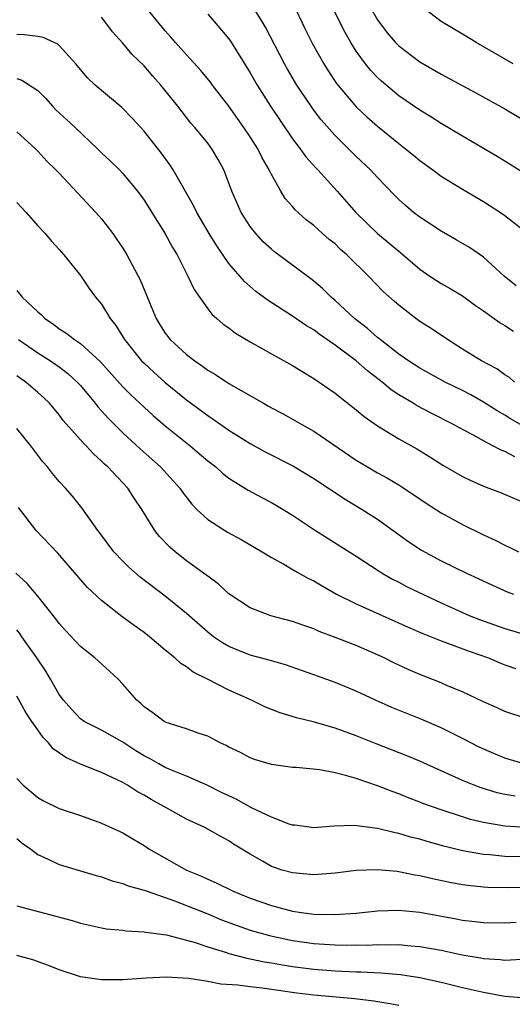
# Model space of a CAD drawing. Units: inches. Extents: x 2607000 to 2610000, y 1536000 to 1539000.
# Drawn here: x 2607067 to 2607114, y 1536244 to 1536337 of the extents above; entities that cross this region are included whole.
import ezdxf

# ---------------------------------------------------------------- set-up
doc = ezdxf.new("R2010")
doc.units = ezdxf.units.IN
doc.header["$MEASUREMENT"] = 0
doc.layers.add('LD26071536_2ft', color=254, linetype='Continuous')

msp = doc.modelspace()

# ---------------------------------------------------------------- linework, layer by layer
at = {"layer": 'LD26071536_2ft'}
for points, elevation in [([(2607117.457, 1536321), (2607113.513, 1536323.513), (2607112.269, 1536324.268), (2607109, 1536326.175), (2607107, 1536327.386), (2607106.016, 1536328.016), (2607105, 1536328.629), (2607103, 1536329.999), (2607101.365, 1536331.365), (2607101, 1536331.713), (2607100.374, 1536332.374), (2607099.866, 1536333), (2607099, 1536334.193), (2607098.49, 1536335), (2607097.95, 1536335.949), (2607095.942, 1536339.942)], 7906), ([(2607114.061, 1536312.061), (2607112.948, 1536313), (2607111, 1536314.762), (2607109.681, 1536315.681), (2607108.424, 1536316.424), (2607107, 1536317.225), (2607105, 1536318.543), (2607104.406, 1536319), (2607103.645, 1536319.644), (2607103, 1536320.22), (2607102.608, 1536320.609), (2607101, 1536322.288), (2607100.347, 1536323), (2607099, 1536324.278), (2607097, 1536326.236), (2607095.709, 1536327.709), (2607095, 1536328.647), (2607094.746, 1536329), (2607093.405, 1536331), (2607092.507, 1536332.507), (2607092.231, 1536333), (2607090.458, 1536336.458), (2607090.138, 1536337), (2607089, 1536338.777)], 7902), ([(2607093, 1536338.782), (2607094.221, 1536336.221), (2607094.882, 1536334.882), (2607095.93, 1536333), (2607096.34, 1536332.34), (2607097.15, 1536331.151), (2607099, 1536328.95), (2607099.996, 1536327.996), (2607101, 1536327.11), (2607103, 1536325.478), (2607103.648, 1536325), (2607104.396, 1536324.396), (2607105, 1536323.885), (2607106.224, 1536323), (2607107, 1536322.409), (2607109, 1536321.172), (2607111, 1536320.019), (2607111.629, 1536319.629), (2607112.591, 1536319), (2607113, 1536318.712), (2607115.157, 1536317)], 7904), ([(2607099.948, 1536339), (2607101, 1536337.152), (2607101.916, 1536335.916), (2607102.697, 1536335), (2607103, 1536334.685), (2607105, 1536333.174), (2607107, 1536332.025), (2607110.268, 1536330.268), (2607113, 1536328.766), (2607115, 1536327.578)], 7908), ([(2607113.928, 1536303), (2607113.432, 1536303.431), (2607113, 1536303.698), (2607112.246, 1536304.246), (2607110.8, 1536305), (2607109, 1536306.112), (2607107.593, 1536307), (2607106.056, 1536308.055), (2607105, 1536308.723), (2607104.614, 1536309), (2607103, 1536310.24), (2607102.598, 1536310.597), (2607101.548, 1536311.548), (2607100.155, 1536313), (2607098.103, 1536315), (2607097.514, 1536315.514), (2607097, 1536316.023), (2607096.454, 1536316.454), (2607095.828, 1536317), (2607095, 1536317.756), (2607094.294, 1536318.294), (2607093.246, 1536319.245), (2607093, 1536319.554), (2607092.317, 1536320.317), (2607091.889, 1536321), (2607091, 1536322.556), (2607090.8, 1536323), (2607090.134, 1536324.134), (2607089.728, 1536325), (2607089, 1536326.129), (2607088.418, 1536327), (2607087, 1536328.997), (2607085.45, 1536331), (2607085.263, 1536331.263), (2607084.366, 1536332.366), (2607083, 1536333.851), (2607081.973, 1536335), (2607081.526, 1536335.527), (2607081, 1536336.104), (2607079, 1536338.528)], 7898), ([(2607113.785, 1536333), (2607110.3, 1536335), (2607109, 1536335.801), (2607107, 1536336.989), (2607105, 1536338.546)], 7910), ([(2607114.488, 1536299), (2607113.548, 1536299.548), (2607113, 1536299.892), (2607112.295, 1536300.295), (2607111, 1536301.121), (2607109.792, 1536301.792), (2607109, 1536302.205), (2607107.391, 1536303), (2607105, 1536304.303), (2607103.927, 1536305), (2607103, 1536305.646), (2607101.253, 1536307), (2607101, 1536307.207), (2607100.057, 1536308.057), (2607098.832, 1536309), (2607097, 1536310.699), (2607096.635, 1536311), (2607095.815, 1536311.815), (2607095, 1536312.505), (2607094.726, 1536312.726), (2607091.287, 1536315.287), (2607091, 1536315.517), (2607090.232, 1536316.232), (2607089.523, 1536317), (2607089, 1536317.664), (2607088.144, 1536319), (2607087.264, 1536321), (2607087, 1536321.751), (2607086.519, 1536323), (2607085.989, 1536323.989), (2607085.383, 1536325), (2607085, 1536325.511), (2607083.774, 1536327), (2607083.407, 1536327.406), (2607082.18, 1536329), (2607080.579, 1536331), (2607079.827, 1536331.827), (2607079, 1536332.798), (2607077.891, 1536333.891), (2607077, 1536334.956), (2607076.032, 1536336.032), (2607075.322, 1536337), (2607075, 1536337.393)], 7896), ([(2607085, 1536337.682), (2607085.602, 1536337), (2607087, 1536335.344), (2607087.145, 1536335.144), (2607089, 1536332.152), (2607089.65, 1536331), (2607090.908, 1536329), (2607093, 1536325.934), (2607093.391, 1536325.391), (2607093.709, 1536325), (2607094.242, 1536324.242), (2607095.185, 1536323.185), (2607095.37, 1536323), (2607097.201, 1536321), (2607098.966, 1536319), (2607101, 1536317), (2607102.106, 1536316.106), (2607103, 1536315.335), (2607103.42, 1536315), (2607105, 1536313.638), (2607105.928, 1536313), (2607106.569, 1536312.57), (2607107, 1536312.301), (2607107.836, 1536311.837), (2607109, 1536311.146), (2607110.234, 1536310.234), (2607111, 1536309.707), (2607112.573, 1536308.573), (2607113, 1536308.339), (2607113.808, 1536307.808)], 7900), ([(2607113.943, 1536295.943), (2607113, 1536296.453), (2607112.6, 1536296.599), (2607111.885, 1536297), (2607111, 1536297.454), (2607109.979, 1536298.021), (2607109, 1536298.525), (2607108.154, 1536299), (2607106.058, 1536300.058), (2607104.751, 1536300.751), (2607104.364, 1536301), (2607103, 1536301.812), (2607102.277, 1536302.277), (2607101.445, 1536303), (2607100.051, 1536304.051), (2607099, 1536304.995), (2607097, 1536306.496), (2607095.514, 1536307.514), (2607095, 1536307.911), (2607094.309, 1536308.309), (2607093, 1536309.209), (2607090.694, 1536310.695), (2607089.55, 1536311.551), (2607088.471, 1536312.471), (2607087, 1536314.191), (2607085.853, 1536315.853), (2607085.148, 1536317), (2607083.969, 1536319), (2607083.658, 1536319.658), (2607081.741, 1536323), (2607081.45, 1536323.45), (2607080.603, 1536324.603), (2607079, 1536326.65), (2607077.874, 1536327.874), (2607076.896, 1536328.895), (2607074.389, 1536331), (2607073.673, 1536331.673), (2607073, 1536332.454), (2607072.567, 1536333), (2607071, 1536334.744), (2607070.868, 1536334.867), (2607069.491, 1536335.491), (2607069, 1536335.589), (2607067.736, 1536335.736), (2607067, 1536335.769)], 7894), ([(2607067, 1536331.609), (2607067.473, 1536331.473), (2607069, 1536330.481), (2607069.736, 1536329.736), (2607070.378, 1536329), (2607070.68, 1536328.68), (2607071.735, 1536327.735), (2607072.527, 1536327), (2607074.606, 1536325), (2607075, 1536324.597), (2607075.831, 1536323.831), (2607076.68, 1536323), (2607077, 1536322.672), (2607078.381, 1536321), (2607079, 1536320.147), (2607081, 1536316.968), (2607081.693, 1536315.694), (2607082.122, 1536315), (2607083.14, 1536313), (2607083.713, 1536311.714), (2607085, 1536309.914), (2607085.395, 1536309.395), (2607085.872, 1536309), (2607086.472, 1536308.472), (2607087, 1536308.101), (2607087.617, 1536307.617), (2607089, 1536306.797), (2607091, 1536305.666), (2607093, 1536304.569), (2607093.961, 1536303.961), (2607095, 1536303.353), (2607097, 1536301.948), (2607099, 1536300.375), (2607099.745, 1536299.745), (2607101, 1536298.87), (2607103, 1536297.657), (2607104.699, 1536296.699), (2607105.941, 1536295.942), (2607107.158, 1536295.158), (2607109, 1536294.096), (2607109.743, 1536293.742), (2607111, 1536293.19), (2607112.582, 1536292.582), (2607115.398, 1536291.398)], 7892), ([(2607067, 1536326.583), (2607068.766, 1536325), (2607069, 1536324.768), (2607069.833, 1536323.833), (2607070.704, 1536323), (2607071, 1536322.693), (2607074.462, 1536319), (2607075, 1536318.377), (2607076.06, 1536317), (2607076.451, 1536316.451), (2607077, 1536315.633), (2607077.395, 1536315), (2607078.648, 1536312.648), (2607079.503, 1536310.497), (2607080.13, 1536309), (2607080.459, 1536308.459), (2607081, 1536307.605), (2607081.468, 1536307), (2607083, 1536305.6), (2607083.778, 1536305), (2607084.513, 1536304.513), (2607085, 1536304.132), (2607085.722, 1536303.722), (2607087, 1536302.857), (2607090.25, 1536301), (2607090.74, 1536300.74), (2607091, 1536300.584), (2607092.043, 1536300.043), (2607093, 1536299.511), (2607093.867, 1536299), (2607095, 1536298.373), (2607099, 1536295.637), (2607100.059, 1536295), (2607101, 1536294.457), (2607101.942, 1536293.942), (2607103, 1536293.305), (2607103.477, 1536293), (2607105.578, 1536291.578), (2607107, 1536290.672), (2607109, 1536289.588), (2607111, 1536288.603), (2607112.09, 1536288.09), (2607113, 1536287.613), (2607113.426, 1536287.426), (2607114.294, 1536287)], 7890), ([(2607067, 1536319.936), (2607067.885, 1536319), (2607069, 1536317.719), (2607069.698, 1536317), (2607070.283, 1536316.283), (2607071, 1536315.514), (2607071.443, 1536315), (2607073, 1536313.052), (2607073.825, 1536311.825), (2607074.443, 1536311), (2607075, 1536310.338), (2607075.803, 1536309), (2607076.342, 1536308.342), (2607077.162, 1536307), (2607078.778, 1536305), (2607079, 1536304.773), (2607079.925, 1536303.926), (2607081, 1536302.971), (2607083, 1536301.338), (2607085, 1536299.852), (2607085.519, 1536299.519), (2607087, 1536298.473), (2607089, 1536297.211), (2607090.423, 1536296.423), (2607093.078, 1536295.078), (2607095, 1536293.911), (2607097.951, 1536291.951), (2607099.547, 1536291), (2607101, 1536290.064), (2607103.946, 1536287.946), (2607105.143, 1536287.142), (2607107, 1536286.146), (2607109.378, 1536285), (2607110.493, 1536284.493), (2607111.845, 1536283.845), (2607113.227, 1536283.227), (2607113.811, 1536283)], 7888), ([(2607067, 1536311.631), (2607067.3, 1536311.3), (2607067.514, 1536311), (2607069, 1536309.621), (2607069.346, 1536309.346), (2607069.65, 1536309), (2607070.463, 1536308.463), (2607071, 1536308.033), (2607071.647, 1536307.647), (2607072.446, 1536307), (2607073, 1536306.646), (2607074.912, 1536304.912), (2607077, 1536302.559), (2607077.777, 1536301.777), (2607079, 1536300.634), (2607079.857, 1536299.857), (2607081, 1536298.869), (2607083.337, 1536297), (2607084.244, 1536296.244), (2607085, 1536295.588), (2607085.762, 1536295), (2607086.404, 1536294.404), (2607087, 1536293.931), (2607088.809, 1536292.809), (2607090.111, 1536292.112), (2607091, 1536291.661), (2607092.117, 1536291), (2607093, 1536290.448), (2607095.168, 1536289), (2607099, 1536286.592), (2607101.163, 1536285.163), (2607101.431, 1536285), (2607102.42, 1536284.42), (2607103, 1536284.135), (2607103.739, 1536283.739), (2607107, 1536282.187), (2607109, 1536281.273), (2607109.642, 1536281), (2607110.622, 1536280.622), (2607113, 1536279.777), (2607115, 1536279.159)], 7886), ([(2607067.176, 1536307), (2607069, 1536305.757), (2607070.186, 1536305), (2607071, 1536304.428), (2607071.82, 1536303.82), (2607072.705, 1536303), (2607073, 1536302.672), (2607074.388, 1536301), (2607074.654, 1536300.654), (2607075, 1536300.29), (2607075.608, 1536299.608), (2607077, 1536298.227), (2607078.668, 1536296.668), (2607080.548, 1536295), (2607082.366, 1536293), (2607082.622, 1536292.622), (2607083.493, 1536291.493), (2607083.979, 1536291), (2607085, 1536290.048), (2607086.862, 1536288.863), (2607088.157, 1536288.157), (2607090.132, 1536287), (2607091, 1536286.461), (2607092.174, 1536285.826), (2607093.21, 1536285.21), (2607094.497, 1536284.497), (2607095, 1536284.259), (2607095.784, 1536283.784), (2607097.153, 1536283), (2607099, 1536282.083), (2607103.898, 1536279.898), (2607105.286, 1536279.286), (2607107, 1536278.598), (2607107.606, 1536278.394), (2607109.629, 1536277.629), (2607111.448, 1536277), (2607112.53, 1536276.53), (2607113, 1536276.355), (2607113.996, 1536275.996)], 7884), ([(2607115, 1536271.272), (2607113, 1536271.94), (2607112.293, 1536272.293), (2607111, 1536272.855), (2607109, 1536273.787), (2607107.65, 1536274.35), (2607107, 1536274.641), (2607105, 1536275.434), (2607103.9, 1536275.9), (2607102.539, 1536276.539), (2607101.637, 1536277), (2607101, 1536277.3), (2607099, 1536278.167), (2607096.86, 1536279), (2607095.503, 1536279.503), (2607095, 1536279.733), (2607094.048, 1536280.048), (2607093, 1536280.442), (2607090.958, 1536280.958), (2607089, 1536281.709), (2607087, 1536283.04), (2607085.981, 1536283.981), (2607085, 1536284.693), (2607084.839, 1536284.84), (2607083, 1536286.155), (2607081.931, 1536287), (2607081.428, 1536287.428), (2607080.45, 1536288.45), (2607080.016, 1536289), (2607078.786, 1536291), (2607078.067, 1536292.067), (2607077.463, 1536293), (2607075.581, 1536295), (2607075.274, 1536295.274), (2607075, 1536295.559), (2607074.227, 1536296.227), (2607073.536, 1536297), (2607073, 1536297.57), (2607071.393, 1536299.393), (2607071, 1536299.922), (2607070.083, 1536301), (2607069.534, 1536301.533), (2607069, 1536302.022), (2607067.862, 1536303), (2607067.345, 1536303.345), (2607067, 1536303.602)], 7882), ([(2607115, 1536266.966), (2607113, 1536267.544), (2607111.975, 1536267.975), (2607110.598, 1536268.598), (2607109.79, 1536269), (2607109.275, 1536269.275), (2607107, 1536270.407), (2607105.196, 1536271.196), (2607102.338, 1536272.338), (2607100.811, 1536273), (2607099, 1536273.849), (2607097, 1536274.683), (2607095, 1536275.412), (2607092.339, 1536276.339), (2607091, 1536276.711), (2607090.787, 1536276.786), (2607089, 1536277.259), (2607087, 1536278.068), (2607086.407, 1536278.407), (2607085.542, 1536279), (2607085, 1536279.41), (2607083, 1536281.171), (2607081, 1536282.807), (2607078.623, 1536284.623), (2607077.559, 1536285.559), (2607077, 1536286.124), (2607076.151, 1536287), (2607074.809, 1536288.809), (2607074.652, 1536289), (2607073.143, 1536291.143), (2607072.247, 1536292.247), (2607071.588, 1536293), (2607071, 1536293.63), (2607070.37, 1536294.37), (2607069.896, 1536295), (2607069.478, 1536295.478), (2607068.338, 1536297), (2607067, 1536298.632)], 7880), ([(2607113.961, 1536263.961), (2607113, 1536264.138), (2607112.295, 1536264.295), (2607110.76, 1536264.76), (2607110.109, 1536265), (2607109, 1536265.448), (2607105, 1536267.26), (2607103.778, 1536267.778), (2607100.889, 1536268.889), (2607099, 1536269.648), (2607097, 1536270.39), (2607095.058, 1536270.942), (2607093.355, 1536271.355), (2607091.819, 1536271.819), (2607090.389, 1536272.389), (2607089.117, 1536273), (2607087, 1536273.97), (2607084.995, 1536275), (2607083.644, 1536275.644), (2607083, 1536276.168), (2607082.462, 1536276.462), (2607081.909, 1536277), (2607081, 1536277.744), (2607079.519, 1536279), (2607079, 1536279.405), (2607078.059, 1536280.059), (2607076.918, 1536280.918), (2607075, 1536282.4), (2607073.655, 1536283.655), (2607070.873, 1536286.872), (2607068.849, 1536289), (2607067.17, 1536291.17)], 7878), ([(2607115, 1536261.018), (2607113, 1536261.146), (2607111, 1536261.476), (2607109.775, 1536261.775), (2607109, 1536262.01), (2607107, 1536262.667), (2607105.289, 1536263.289), (2607105, 1536263.411), (2607103.845, 1536263.845), (2607103, 1536264.195), (2607102.396, 1536264.396), (2607101, 1536264.948), (2607099, 1536265.616), (2607098.11, 1536265.89), (2607097, 1536266.15), (2607095.565, 1536266.434), (2607093.336, 1536266.664), (2607093, 1536266.669), (2607091, 1536266.946), (2607089.421, 1536267.421), (2607089, 1536267.575), (2607088.08, 1536268.079), (2607087, 1536268.59), (2607086.745, 1536268.745), (2607086.17, 1536269), (2607085, 1536269.611), (2607084.088, 1536269.912), (2607083, 1536270.326), (2607081, 1536270.946), (2607080.903, 1536271), (2607079.818, 1536271.818), (2607079, 1536272.373), (2607078.69, 1536272.689), (2607078.327, 1536273), (2607077, 1536274.539), (2607076.55, 1536275), (2607075.76, 1536275.76), (2607074.352, 1536277), (2607073, 1536278.088), (2607071.593, 1536279.593), (2607071, 1536280.253), (2607070.691, 1536280.691), (2607069, 1536282.806), (2607067.999, 1536283.999), (2607066.923, 1536285)], 7876), ([(2607115, 1536258.252), (2607113, 1536258.292), (2607111.577, 1536258.423), (2607111, 1536258.452), (2607109, 1536258.809), (2607107.252, 1536259.252), (2607105.681, 1536259.681), (2607105, 1536259.898), (2607104.11, 1536260.11), (2607103, 1536260.452), (2607102.527, 1536260.528), (2607101, 1536260.923), (2607098.793, 1536261.207), (2607096.875, 1536261.125), (2607095, 1536260.974), (2607093.226, 1536261.226), (2607093, 1536261.235), (2607092.673, 1536261.327), (2607091, 1536261.975), (2607089.133, 1536262.867), (2607087.678, 1536263.678), (2607086.315, 1536264.316), (2607085, 1536264.967), (2607083, 1536265.849), (2607081.579, 1536266.421), (2607081, 1536266.677), (2607080.395, 1536267), (2607079.512, 1536267.512), (2607079, 1536267.765), (2607078.239, 1536268.239), (2607077, 1536269.046), (2607075, 1536270.201), (2607073.362, 1536271), (2607073, 1536271.255), (2607072.156, 1536272.156), (2607071.412, 1536273), (2607071, 1536273.553), (2607070.188, 1536275), (2607069.737, 1536275.737), (2607068.897, 1536277), (2607067.49, 1536279), (2607067.287, 1536279.287), (2607067, 1536279.63)], 7874), ([(2607117.342, 1536255.342), (2607113.329, 1536255.329), (2607111.365, 1536255.365), (2607111, 1536255.385), (2607109.529, 1536255.529), (2607109, 1536255.602), (2607107.821, 1536255.821), (2607106.173, 1536256.173), (2607105, 1536256.462), (2607104.53, 1536256.53), (2607103, 1536256.846), (2607102.849, 1536256.849), (2607100.969, 1536257.031), (2607099, 1536256.948), (2607097, 1536256.706), (2607095, 1536256.562), (2607093, 1536256.725), (2607092.009, 1536257), (2607091, 1536257.34), (2607090.159, 1536257.841), (2607089, 1536258.493), (2607087.444, 1536259.444), (2607087, 1536259.752), (2607086.182, 1536260.182), (2607084.74, 1536261), (2607083, 1536261.786), (2607081, 1536262.915), (2607080.873, 1536263), (2607079.666, 1536263.666), (2607079, 1536264.067), (2607078.384, 1536264.384), (2607077.447, 1536265), (2607077, 1536265.257), (2607076.482, 1536265.518), (2607075, 1536266.201), (2607073, 1536266.997), (2607071.619, 1536267.619), (2607070.438, 1536268.438), (2607069.996, 1536269), (2607069.491, 1536269.491), (2607069, 1536270.209), (2607068.424, 1536271), (2607067.851, 1536271.851), (2607067, 1536273.405)], 7872), ([(2607067, 1536265.626), (2607067.601, 1536265), (2607068.377, 1536264.377), (2607069, 1536263.841), (2607069.524, 1536263.524), (2607071, 1536262.799), (2607073, 1536262.131), (2607075, 1536261.435), (2607077, 1536260.518), (2607077.939, 1536259.939), (2607079, 1536259.318), (2607079.461, 1536259), (2607082.988, 1536256.988), (2607084.41, 1536256.41), (2607085, 1536256.127), (2607085.797, 1536255.797), (2607087.388, 1536255), (2607089, 1536254.348), (2607091, 1536253.652), (2607093, 1536253.129), (2607093.854, 1536253), (2607095, 1536252.85), (2607097, 1536252.805), (2607099, 1536252.943), (2607101, 1536253.15), (2607103, 1536253.204), (2607104.984, 1536253.016), (2607108.403, 1536252.403), (2607109, 1536252.283), (2607110.164, 1536252.164), (2607111, 1536252.05), (2607113, 1536252.036), (2607114.076, 1536252.076)], 7870), ([(2607067, 1536259.982), (2607067.528, 1536259.528), (2607068.293, 1536259), (2607069, 1536258.453), (2607069.972, 1536258.028), (2607071, 1536257.525), (2607074.475, 1536256.475), (2607075, 1536256.347), (2607075.987, 1536255.987), (2607077, 1536255.743), (2607077.52, 1536255.52), (2607079, 1536255.115), (2607079.295, 1536255), (2607081.886, 1536254.114), (2607085, 1536252.866), (2607086.312, 1536252.312), (2607087.763, 1536251.763), (2607089, 1536251.342), (2607090.823, 1536250.823), (2607093, 1536250.37), (2607095, 1536250.087), (2607097, 1536249.96), (2607098.067, 1536249.933), (2607099, 1536249.945), (2607100.066, 1536249.934), (2607101, 1536249.975), (2607102.053, 1536249.947), (2607103, 1536249.968), (2607104.139, 1536249.861), (2607105, 1536249.808), (2607107, 1536249.461), (2607108.976, 1536249.024), (2607110.718, 1536248.718), (2607111, 1536248.651), (2607112.557, 1536248.557), (2607113, 1536248.492), (2607114.607, 1536248.607)], 7868), ([(2607067, 1536253.636), (2607072.234, 1536252.234), (2607073, 1536251.993), (2607075, 1536251.551), (2607075.469, 1536251.469), (2607077, 1536251.327), (2607077.278, 1536251.278), (2607079, 1536251.179), (2607079.14, 1536251.141), (2607081.12, 1536250.88), (2607083, 1536250.401), (2607083.828, 1536250.172), (2607085, 1536249.766), (2607086.778, 1536249.222), (2607087, 1536249.142), (2607088.692, 1536248.692), (2607089, 1536248.647), (2607090.352, 1536248.352), (2607091, 1536248.253), (2607092.056, 1536248.056), (2607093, 1536247.905), (2607095, 1536247.647), (2607097, 1536247.506), (2607099, 1536247.421), (2607099.417, 1536247.417), (2607101.321, 1536247.321), (2607103.156, 1536247.156), (2607105, 1536246.871), (2607107, 1536246.432), (2607109, 1536245.938), (2607111, 1536245.475), (2607113, 1536245.114), (2607115, 1536244.961)], 7866), ([(2607103, 1536244.244), (2607102.365, 1536244.365), (2607100.648, 1536244.648), (2607098.869, 1536244.869), (2607095, 1536245.214), (2607093.4, 1536245.4), (2607091, 1536245.732), (2607090.132, 1536245.868), (2607089, 1536245.978), (2607087.844, 1536246.156), (2607086.247, 1536246.247), (2607085, 1536246.495), (2607083.224, 1536246.776), (2607081.104, 1536246.896), (2607079.193, 1536246.807), (2607077, 1536246.639), (2607075, 1536246.639), (2607073, 1536246.943), (2607071, 1536247.594), (2607069.988, 1536247.988), (2607068.522, 1536248.522), (2607067, 1536248.947)], 7864)]:
    msp.add_lwpolyline(points, dxfattribs=dict(at, elevation=elevation))

doc.saveas('drawing.dxf')
